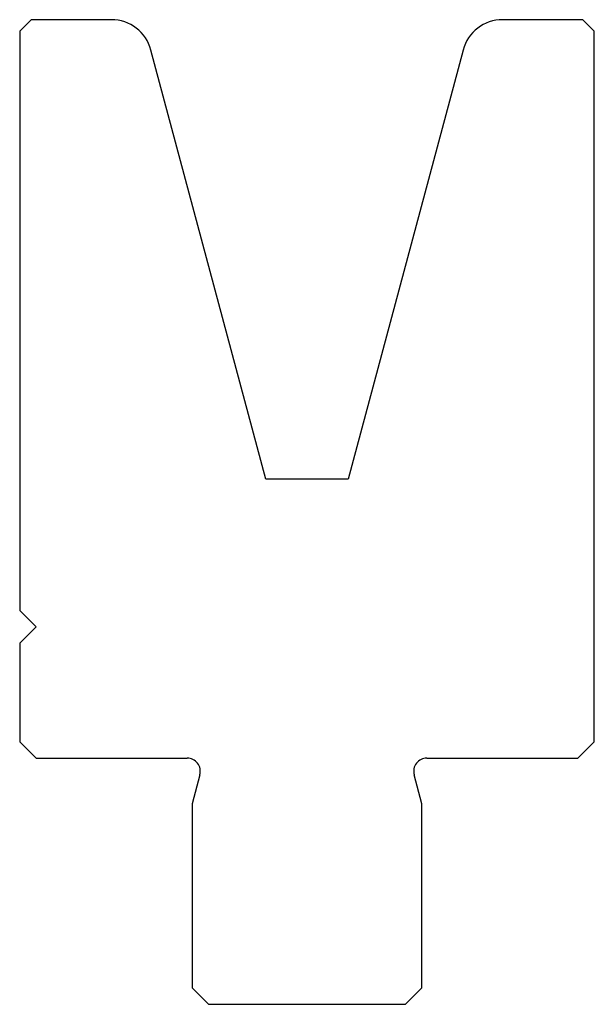
# Model space of a CAD drawing. Units: millimetres. Extents: x -17.5 to 17.5, y -30 to 30.
import ezdxf

# ---------------------------------------------------------------- set-up
doc = ezdxf.new("R2010")
doc.units = ezdxf.units.MM

msp = doc.modelspace()

# ---------------------------------------------------------------- linework, layer by layer
at = {"color": 7, "linetype": 'Continuous'}
for p, q in [((-16.8, 30), (-17.5, 29.3)), ((-11.918, 30), (-16.8, 30)), ((16.8, 30), (11.918, 30)), ((17.5, 29.3), (16.8, 30)), ((-17.5, 29.3), (-17.5, -6)), ((17.5, -14), (17.5, 29.3)), ((-2.5, 2.01), (-9.504, 28.147)), ((9.504, 28.147), (2.5, 2.01)), ((2.5, 2.01), (-2.5, 2.01)), ((-17.5, -6), (-16.5, -7)), ((-16.5, -7), (-17.5, -8)), ((-17.5, -8), (-17.5, -14)), ((-17.5, -14), (-16.5, -15)), ((16.5, -15), (17.5, -14)), ((-16.5, -15), (-7.298, -15)), ((7.298, -15), (16.5, -15)), ((-6.525, -16.007), (-7, -17.78)), ((7, -17.78), (6.525, -16.007)), ((-7, -17.78), (-7, -29)), ((7, -29), (7, -17.78)), ((-7, -29), (-6, -30)), ((6, -30), (7, -29)), ((-6, -30), (6, -30))]:
    msp.add_line(p, q, dxfattribs=at)
for centre, radius, start, end in [((-11.918, 27.5), 2.5, 15, 90), ((11.918, 27.5), 2.5, 90, 165), ((-7.298, -15.8), 0.8, 345, 90), ((7.298, -15.8), 0.8, 90, 195)]:
    msp.add_arc(centre, radius, start, end, dxfattribs=at)

doc.saveas('drawing.dxf')
